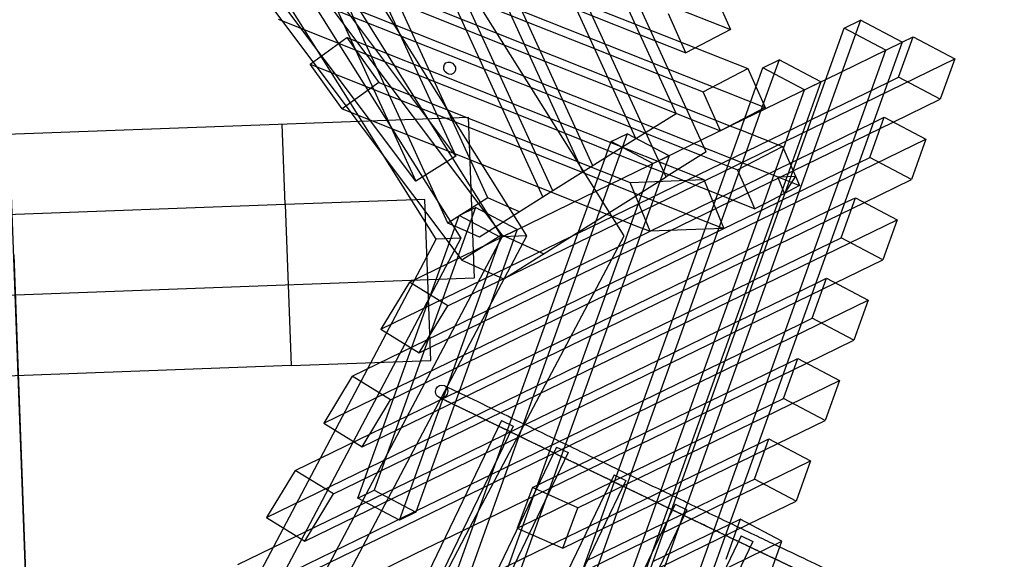
# Model space of a CAD drawing. Units: inches. Extents: x -7378 to -1113, y -22503 to -17606.
# Drawn here: x -3117 to -1895, y -19788 to -19118 of the extents above; entities that cross this region are included whole.
import ezdxf

# ---------------------------------------------------------------- set-up
doc = ezdxf.new("R2010")
doc.units = ezdxf.units.IN
doc.header["$MEASUREMENT"] = 0
doc.linetypes.add('DASHED', pattern=[0.75, 0.5, -0.25])
doc.layers.get('0').update_dxf_attribs({"true_color": 0xffffff})

# ---------------------------------------------------------------- blocks, each defined once
blk = doc.blocks.new('A$C6e2a3b76')
at = {"linetype": 'Continuous'}
for p, q in [((7045.5, 1557.4), (7072.8, 1609.1)), ((7072.8, 1609.1), (7122.7, 1591.3)), ((7379, 980.2), (7072.8, 1609.1)), ((7122.7, 1591.3), (7095.3, 1539.5)), ((7151.1, 1532.9), (7122.7, 1591.3)), ((7145.2, 1521.7), (7172.5, 1573.4)), ((7172.5, 1573.4), (7222.4, 1555.5)), ((7495.8, 909.3), (7172.5, 1573.4)), ((7095.3, 1539.5), (7045.5, 1557.4)), ((7052, 1544), (7045.5, 1557.4)), ((7222.4, 1555.5), (7195, 1503.8)), ((7250.8, 1497.1), (7222.4, 1555.5)), ((7052, 1544), (7024.7, 1492.2)), ((7052, 1544), (8003, 1203.1)), ((7098.1, 1449.3), (7052, 1544)), ((7061.8, 1523.8), (7052, 1544)), ((7101.9, 1526.1), (7095.3, 1539.5)), ((7437.4, 944.7), (7151.1, 1532.9)), ((7244.9, 1485.9), (7272.3, 1537.7)), ((7272.3, 1537.7), (7322.1, 1519.8)), ((7612.6, 838.4), (7272.3, 1537.7)), ((7061.8, 1523.8), (7034.5, 1472.1)), ((7995.6, 1189.1), (7061.8, 1523.8)), ((7148, 1431.4), (7101.9, 1526.1)), ((7195, 1503.8), (7145.2, 1521.7)), ((7151.7, 1508.2), (7145.2, 1521.7)), ((7322.1, 1519.8), (7294.8, 1468.1)), ((7350.5, 1461.4), (7322.1, 1519.8)), ((7197.8, 1413.5), (7151.7, 1508.2)), ((7201.6, 1490.3), (7195, 1503.8)), ((7024.7, 1492.2), (7975.6, 1151.4)), ((7034.5, 1472.1), (7024.7, 1492.2)), ((7247.7, 1395.6), (7201.6, 1490.3)), ((7554.2, 873.9), (7250.8, 1497.1)), ((7344.6, 1450.2), (7372, 1501.9)), ((7372, 1501.9), (7421.8, 1484)), ((7729.5, 767.6), (7372, 1501.9)), ((7294.8, 1468.1), (7244.9, 1485.9)), ((7251.5, 1472.5), (7244.9, 1485.9)), ((7421.8, 1484), (7394.5, 1432.3)), ((7450.3, 1425.6), (7421.8, 1484)), ((7968.2, 1137.4), (7034.5, 1472.1)), ((7297.6, 1377.8), (7251.5, 1472.5)), ((7301.3, 1454.6), (7294.8, 1468.1)), ((7444.4, 1414.4), (7471.7, 1466.2)), ((7471.7, 1466.2), (7521.6, 1448.3)), ((7629.6, 1141.8), (7471.7, 1466.2)), ((7347.4, 1359.9), (7301.3, 1454.6)), ((7671.1, 803), (7350.5, 1461.4)), ((7101.1, 1443.1), (7073.8, 1391.3)), ((7101.1, 1443.1), (7098.1, 1449.3)), ((7101.1, 1443.1), (7205.2, 1405.8)), ((7147.2, 1348.4), (7101.1, 1443.1)), ((7110.9, 1422.9), (7101.1, 1443.1)), ((7394.5, 1432.3), (7344.6, 1450.2)), ((7351.2, 1436.7), (7344.6, 1450.2)), ((7521.6, 1448.3), (7494.2, 1396.6)), ((7550, 1389.9), (7521.6, 1448.3)), ((7151, 1425.2), (7148, 1431.4)), ((7397.3, 1342), (7351.2, 1436.7)), ((7401, 1418.9), (7394.5, 1432.3)), ((7544.1, 1378.7), (7571.4, 1430.4)), ((7571.4, 1430.4), (7621.3, 1412.6)), ((7730.3, 1104.2), (7571.4, 1430.4)), ((7110.9, 1422.9), (7083.6, 1371.2)), ((7958.5, 1119.1), (7110.9, 1422.9)), ((7288.8, 1142.1), (7151, 1425.2)), ((7447.2, 1324.2), (7401, 1418.9)), ((7651.6, 1012.1), (7450.3, 1425.6)), ((7181.5, 1395.3), (7211.5, 1408.6)), ((7200.9, 1407.3), (7197.8, 1413.5)), ((7247, 1312.6), (7200.9, 1407.3)), ((7205.2, 1405.8), (7242.5, 1392.4)), ((7211.5, 1408.6), (7218.3, 1411.6)), ((7218.3, 1411.6), (7229.9, 1416.7)), ((7219.1, 1389.6), (7218.3, 1411.6)), ((7218.3, 1411.6), (7237.6, 1399.3)), ((7219.1, 1389.6), (7229.9, 1416.7)), ((7229.9, 1416.7), (7239.6, 1398)), ((7450.9, 1401), (7444.4, 1414.4)), ((7494.2, 1396.6), (7444.4, 1414.4)), ((7621.3, 1412.6), (7594, 1360.8)), ((7649.7, 1354.2), (7621.3, 1412.6)), ((7171.2, 1369.3), (7181.5, 1395.3)), ((7210.3, 1339.8), (7181.5, 1395.3)), ((7239.6, 1398), (7219.1, 1389.6)), ((7237.6, 1399.3), (7239.6, 1398)), ((7239.6, 1398), (7252.4, 1373.4)), ((7250.7, 1389.4), (7247.7, 1395.6)), ((7497, 1306.3), (7450.9, 1401)), ((7500.8, 1383.1), (7494.2, 1396.6)), ((7671.2, 1394.7), (7643.8, 1343)), ((7721, 1376.8), (7671.2, 1394.7)), ((7830.9, 1066.6), (7671.2, 1394.7)), ((6990.7, 815.2), (7219.1, 1389.6)), ((7083.6, 1371.2), (7073.8, 1391.3)), ((7073.8, 1391.3), (7128.5, 1371.7)), ((7242.5, 1392.4), (7966, 1133.1)), ((7296.8, 1294.7), (7250.7, 1389.4)), ((7546.9, 1288.4), (7500.8, 1383.1)), ((7679.9, 1123), (7550, 1389.9)), ((6879.4, 735.9), (7133.1, 1373.8)), ((7107.7, 1362.5), (7083.6, 1371.2)), ((7084.8, 1352.3), (7133.1, 1373.8)), ((7128.5, 1371.7), (7135.5, 1369.2)), ((7133.1, 1373.8), (7161.9, 1318.4)), ((7135.5, 1369.2), (7186.8, 1350.8)), ((7160.9, 1343.5), (7171.2, 1369.3)), ((7252.4, 1373.4), (7258.7, 1361.3)), ((7300.6, 1371.6), (7297.6, 1377.8)), ((7346.7, 1276.9), (7300.6, 1371.6)), ((7594, 1360.8), (7544.1, 1378.7)), ((7550.6, 1365.3), (7544.1, 1378.7)), ((7146.1, 1348.7), (7107.7, 1362.5)), ((7248.1, 1356.6), (7210.3, 1339.8)), ((7240.2, 1315), (7258.7, 1361.3)), ((7258.7, 1361.3), (7248.1, 1356.6)), ((7350.4, 1353.7), (7347.4, 1359.9)), ((7596.7, 1270.6), (7550.6, 1365.3)), ((7600.5, 1347.4), (7594, 1360.8)), ((7664.4, 1344.3), (7671.4, 1358.7)), ((7671.4, 1358.7), (7747.6, 1322.2)), ((7058.9, 1287.4), (7084.8, 1352.3)), ((7113.5, 1296.9), (7084.8, 1352.3)), ((7165.1, 1342), (7146.1, 1348.7)), ((7155.8, 1330.7), (7147.2, 1348.4)), ((7186.8, 1350.8), (7221, 1338.6)), ((7396.5, 1259), (7350.4, 1353.7)), ((7646.6, 1252.7), (7600.5, 1347.4)), ((7780.6, 1085.4), (7649.7, 1354.2)), ((7664.4, 1344.3), (8299.3, 1040.4)), ((7155.7, 1330.3), (7160.9, 1343.5)), ((7221.6, 1321.7), (7165.1, 1342)), ((7192.1, 1294.2), (7210.3, 1339.8)), ((7221, 1338.6), (7938.6, 1081.4)), ((7400.3, 1335.8), (7397.3, 1342)), ((7446.4, 1241.1), (7400.3, 1335.8)), ((7650.4, 1329.5), (7643.8, 1343)), ((7643.8, 1343), (7693.7, 1325.1)), ((6799.7, 735.6), (7036.4, 1330.8)), ((6935, 775.6), (7155.7, 1330.3)), ((6988, 1309.4), (7036.4, 1330.8)), ((7036.4, 1330.8), (7065.2, 1275.4)), ((7349.6, 932.6), (7155.8, 1330.7)), ((7931.2, 1067.4), (7221.6, 1321.7)), ((7252.9, 1310.5), (7283.2, 1322.8)), ((7275.1, 1302.5), (7283.2, 1322.8)), ((7283.2, 1322.8), (7284, 1299.3)), ((7450.2, 1318), (7447.2, 1324.2)), ((7696.5, 1234.8), (7650.4, 1329.5)), ((7161.9, 1318.4), (7113.5, 1296.9)), ((7147.7, 1282.5), (7161.9, 1318.4)), ((7216.5, 1255.4), (7240.2, 1315)), ((7235.6, 1303.4), (7252.9, 1310.5)), ((7248.8, 1308.8), (7247, 1312.6)), ((7286.6, 1231.2), (7248.8, 1308.8)), ((7496.3, 1223.3), (7450.2, 1318)), ((7187.9, 1301), (6610.2, 1036.2)), ((7046.3, 854.9), (7222.5, 1298.1)), ((7098.9, 1260.2), (7113.5, 1296.9)), ((7187.9, 1301), (7219.2, 1251.2)), ((7222.5, 1298.1), (7235.6, 1303.4)), ((7225.9, 1206.5), (7222.5, 1298.1)), ((7240.9, 1216.6), (7275.1, 1302.5)), ((7284, 1299.3), (7286.6, 1231.2)), ((7500, 1300.1), (7497, 1306.3)), ((7546.1, 1205.4), (7500, 1300.1)), ((6824.1, 696.9), (7058.9, 1287.4)), ((7157.5, 1207), (7192.1, 1294.2)), ((7342.4, 1201.1), (7296.8, 1294.7)), ((7549.9, 1282.2), (7546.9, 1288.4)), ((7065.2, 1275.4), (7016.8, 1253.9)), ((7050.2, 1237.9), (7065.2, 1275.4)), ((7108.8, 1184.7), (7147.7, 1282.5)), ((7392.3, 1183.2), (7346.7, 1276.9)), ((7596, 1187.5), (7549.9, 1282.2)), ((7599.8, 1264.3), (7596.7, 1270.6)), ((7625.3, 1262.4), (7632.2, 1276.9)), ((7632.2, 1276.9), (8308.4, 952.5)), ((6645.5, 1036.5), (7140.7, 1263.4)), ((7060, 1162.4), (7098.9, 1260.2)), ((7140.7, 1263.4), (7171.9, 1213.6)), ((7442.1, 1165.3), (7396.5, 1259)), ((7645.9, 1169.6), (7599.8, 1264.3)), ((7625.3, 1262.4), (8301.5, 938.1)), ((7219.2, 1251.2), (6641.5, 986.5)), ((7192.8, 1254.7), (7165.5, 1203)), ((7189.1, 1186.3), (7216.5, 1255.4)), ((7202.6, 1234.5), (7192.8, 1254.7)), ((7192.8, 1254.7), (7283.1, 1222.4)), ((7345.6, 1049.9), (7219.2, 1251.2)), ((7649.6, 1246.5), (7646.6, 1252.7)), ((7695.7, 1151.8), (7649.6, 1246.5)), ((7011.3, 1140.1), (7050.2, 1237.9)), ((7202.6, 1234.5), (7175.3, 1182.8)), ((7889.4, 988.4), (7202.6, 1234.5)), ((7492, 1147.5), (7446.4, 1241.1)), ((7286.6, 1231.2), (7225.9, 1206.5)), ((7280.9, 1216.9), (7286.6, 1231.2)), ((7283.1, 1222.4), (7896.8, 1002.4)), ((7292.5, 1219), (7286.6, 1231.2)), ((7541.9, 1129.6), (7496.3, 1223.3)), ((6676.7, 986.7), (7171.9, 1213.6)), ((7171.9, 1213.6), (7236.6, 1110.7)), ((7182.6, 1070), (7240.9, 1216.6)), ((7231.3, 1092.3), (7280.9, 1216.9)), ((7338.7, 1124.3), (7292.5, 1219)), ((7292.3, 1199.2), (6276.1, 560.9)), ((7101.9, 894.6), (7225.9, 1206.5)), ((7124.1, 1123.2), (7157.5, 1207)), ((7175.3, 1182.8), (7165.5, 1203)), ((7165.5, 1203), (7273.9, 1164.1)), ((7653.5, 1008.2), (7292.3, 1199.2)), ((7388.5, 1106.4), (7342.4, 1201.1)), ((7591.7, 1111.7), (7546.1, 1205.4)), ((7588.8, 1186.5), (7595.7, 1201)), ((7595.7, 1201), (8271.7, 876.1)), ((7172.8, 1145.5), (7189.1, 1186.3)), ((7588.8, 1186.5), (8264.8, 861.6)), ((7641.6, 1093.9), (7596, 1187.5)), ((7075.4, 1100.8), (7108.8, 1184.7)), ((7186.1, 1178.9), (7175.3, 1182.8)), ((7195.9, 1175.4), (7186.1, 1178.9)), ((7287.4, 1142.6), (7195.9, 1175.4)), ((7438.4, 1088.5), (7392.3, 1183.2)), ((7026.7, 1078.5), (7060, 1162.4)), ((7273.9, 1164.1), (7869.5, 950.7)), ((7488.2, 1070.6), (7442.1, 1165.3)), ((7691.5, 1076), (7645.9, 1169.6)), ((7205.4, 1160.4), (6710.2, 933.5)), ((6718, 921.1), (7213.1, 1148)), ((7133.9, 1047.7), (7172.8, 1145.5)), ((7862.1, 936.7), (7287.4, 1142.6)), ((7292.6, 1134.3), (7288.8, 1142.1)), ((7538.1, 1052.8), (7492, 1147.5)), ((7629.6, 1141.8), (7604.7, 1085.2)), ((7679.9, 1123), (7629.6, 1141.8)), ((7408, 897.2), (7292.6, 1134.3)), ((7384.2, 1030.6), (7338.7, 1124.3)), ((7588, 1034.9), (7541.9, 1129.6)), ((7554.4, 1115.2), (7561.3, 1129.6)), ((7561.3, 1129.6), (8144.6, 848.7)), ((7085.2, 1025.4), (7124.1, 1123.2)), ((7554.4, 1115.2), (8230.1, 789.8)), ((7604.7, 1085.2), (7591.7, 1111.7)), ((7674.5, 1110.7), (7679.9, 1123)), ((7236.6, 1110.7), (6741.4, 883.7)), ((7036.5, 1003), (7075.4, 1100.8)), ((7236.6, 1110.7), (7244.4, 1098.3)), ((7291.2, 1047.3), (7314.4, 1099.6)), ((7434.1, 1012.7), (7388.5, 1106.4)), ((7663.6, 1086), (7674.5, 1110.7)), ((6749.2, 871.4), (7244.4, 1098.3)), ((7203.7, 1022.8), (7231.3, 1092.3)), ((7244.4, 1098.3), (7293.8, 1019.5)), ((7484, 994.9), (7438.4, 1088.5)), ((7655, 1066.3), (7641.6, 1093.9)), ((7292.3, 1078.4), (6276.1, 440.1)), ((6987.8, 980.7), (7026.7, 1078.5)), ((7292.3, 1078.4), (7293.4, 1047.9)), ((8353.1, 517.5), (7292.3, 1078.4)), ((7604.7, 1085.2), (7655, 1066.3)), ((7655, 1066.3), (7663.6, 1086)), ((7705.3, 1047.5), (7691.5, 1076)), ((7150.6, 989.4), (7182.6, 1070)), ((7262.6, 1069.3), (7256.8, 1056.1)), ((7284.5, 1066.3), (7257.2, 1014.6)), ((7294.3, 1046.2), (7284.5, 1066.3)), ((7284.5, 1066.3), (7379.5, 1032.3)), ((7533.8, 977), (7488.2, 1070.6)), ((7256.8, 1056.1), (7245.3, 1030.1)), ((7521.3, 1046.9), (7528.3, 1061.3)), ((7528.3, 1061.3), (7811.7, 924.5)), ((7583.7, 959.1), (7538.1, 1052.8)), ((7293.4, 1047.9), (6303.1, 425.8)), ((6823.6, 696.6), (7291.2, 1047.3)), ((7100.6, 963.8), (7133.9, 1047.7)), ((7294.3, 1046.2), (7267, 994.4)), ((7291.2, 1047.3), (7322.4, 997.6)), ((8327.3, 501.3), (7293.4, 1047.9)), ((7644.9, 920.5), (7294.3, 1046.2)), ((7339.2, 1035.5), (7345.6, 1049.9)), ((7521.3, 1046.9), (8196.8, 721)), ((7245.3, 1030.1), (7134.9, 979.5)), ((7245.3, 1030.1), (7276.5, 980.4)), ((7322.4, 997.6), (7339.2, 1035.5)), ((7379.5, 1032.3), (7635.2, 940.7)), ((7466.4, 861.7), (7384.2, 1030.6)), ((7633.6, 941.2), (7588, 1034.9)), ((7051.9, 941.5), (7085.2, 1025.4)), ((7134.7, 849.4), (7203.7, 1022.8)), ((7267, 994.4), (7257.2, 1014.6)), ((7257.2, 1014.6), (7332, 987.8)), ((7293.8, 1019.5), (7286.2, 1002.2)), ((7003.2, 919.2), (7036.5, 1003)), ((7144.9, 1005.6), (7344.7, 1013.1)), ((7205, -606.9), (7144.9, 1005.6)), ((7286.2, 1002.2), (7276.5, 980.4)), ((7344.7, 1013.1), (7404.9, -599.5)), ((7524.9, 826.3), (7434.1, 1012.7)), ((7687, 939.3), (7651.6, 1012.1)), ((8091.7, 776.5), (7653.5, 1008.2)), ((6348.7, 401.8), (7295.3, 996.4)), ((6790.4, 805.8), (7193.3, 990.4)), ((7193.3, 990.4), (6840.6, 725.9)), ((6854.8, 646.8), (7322.4, 997.6)), ((7079.1, 809.7), (7150.6, 989.4)), ((7193.3, 990.4), (7224.6, 940.7)), ((7447.9, 929.6), (7267, 994.4)), ((7295.3, 996.4), (8283.6, 473.9)), ((7295.3, 996.4), (7296.5, 965.9)), ((7583.3, 790.9), (7484, 994.9)), ((7134.9, 979.5), (6782.7, 818.1)), ((7276.5, 980.4), (7183.9, 938)), ((7332, 987.8), (7415.3, 957.9)), ((7379, 980.2), (7349.6, 932.6)), ((7437.4, 944.7), (7379, 980.2)), ((7296.5, 965.9), (6375.7, 387.5)), ((8257.8, 457.6), (7296.5, 965.9)), ((7641.7, 755.4), (7533.8, 977)), ((7023.5, 770), (7100.6, 963.8)), ((7446.8, 959.1), (7247, 951.7)), ((7415.3, 957.9), (7447.3, 946.5)), ((7453.3, 786), (7446.8, 959.1)), ((7700.1, 720), (7583.7, 959.1)), ((7224.6, 940.7), (6871.9, 676.1)), ((6967.9, 730.3), (7051.9, 941.5)), ((7090.2, 879.1), (7224.6, 940.7)), ((7247, 951.7), (7253.4, 778.6)), ((7408, 897.2), (7437.4, 944.7)), ((7447.3, 946.5), (7607.9, 888.9)), ((7607.9, 888.9), (7635.2, 940.7)), ((7644.3, 919.3), (7633.6, 941.2)), ((7635.2, 940.7), (7644.9, 920.5)), ((7183.9, 938), (6813.9, 768.4)), ((7349.6, 932.6), (7408, 897.2)), ((7617.6, 868.8), (7447.9, 929.6)), ((7787.5, 732.9), (7687, 939.3)), ((7644.9, 920.5), (7617.6, 868.8)), ((7661.9, 883), (7644.3, 919.3)), ((7495.8, 909.3), (7466.4, 861.7)), ((7554.2, 873.9), (7495.8, 909.3)), ((7046.3, 854.9), (7101.9, 894.6)), ((7101.9, 894.6), (7134.7, 849.4)), ((7617.6, 868.8), (7607.9, 888.9)), ((7758.5, 684.6), (7661.9, 883)), ((6821.7, 756), (7090.2, 879.1)), ((7524.9, 826.3), (7554.2, 873.9)), ((7466.4, 861.7), (7524.9, 826.3)), ((7079.1, 809.7), (7046.3, 854.9)), ((7134.7, 849.4), (7079.1, 809.7)), ((7612.6, 838.4), (7583.3, 790.9)), ((7671.1, 803), (7612.6, 838.4)), ((7641.7, 755.4), (7671.1, 803)), ((7253.4, 778.6), (7453.3, 786)), ((7453.3, 786), (7473.5, 242.4)), ((7583.3, 790.9), (7641.7, 755.4)), ((7253.4, 778.6), (7153.5, 774.8)), ((7253.4, 778.6), (7273.7, 234.9)), ((7316, 441.8), (8257.1, 476.9)), ((8122.9, 471.9), (6363.2, 406.3))]:
    blk.add_line(p, q, dxfattribs=at)
for centre, major_axis, ratio, start_param, end_param in [((7084.3, 982.5), (-6.59, -4.54), 0.884992, -3.14159265358977, 3.141592653589816), ((7485.4, 972.6), (-7.2, 3.49), 0.954913, -3.12872, 3.154465)]:
    blk.add_ellipse(centre, major_axis=major_axis, ratio=ratio, start_param=start_param, end_param=end_param, dxfattribs=at)
for points, knots in [([(8174.6, 2449.2), (8143.1, 2381.6), (8111.5, 2314), (8064.7, 2213.8), (8049.2, 2180.6), (8018.4, 2114.8), (8003.2, 2082.2), (7973.1, 2017.8), (7958.2, 1986), (7928.9, 1923.3), (7914.4, 1892.5), (7886.1, 1832.1), (7872.2, 1802.4), (7845, 1744.5), (7831.7, 1716.3), (7812.4, 1675.1), (7806, 1661.6), (7793.4, 1634.9), (7787.3, 1621.8), (7775.1, 1596.1), (7769.1, 1583.4), (7751.5, 1546.1), (7740.1, 1522), (7718.1, 1475.5), (7707.4, 1453), (7690.7, 1418), (7684.5, 1404.9), (7678.4, 1392.1)], [0, 0, 0, 0, 352.816458, 352.816458, 529.224687, 529.224687, 705.632917, 705.632917, 882.041146, 882.041146, 1058.449375, 1058.449375, 1234.857604, 1234.857604, 1411.265833, 1411.265833, 1499.469948, 1499.469948, 1587.674062, 1587.674062, 1675.878177, 1675.878177, 1852.286406, 1852.286406, 2028.694635, 2028.694635, 2136.458144, 2136.458144, 2136.458144, 2136.458144]), ([(7715.3, 1432.4), (7714, 1429.7), (7712.8, 1427), (7705.4, 1411.6), (7699.4, 1399), (7693.5, 1386.7)], [2007.29478, 2007.29478, 2007.29478, 2007.29478, 2028.694635, 2028.694635, 2132.377846, 2132.377846, 2132.377846, 2132.377846]), ([(7678.4, 1392.1), (7674.5, 1383.9), (7670.7, 1375.9), (7657.1, 1347.4), (7647.6, 1327.6), (7629.1, 1288.9), (7620.1, 1270.1), (7602.5, 1233.4), (7593.9, 1215.5), (7577, 1180.4), (7568.7, 1163.2), (7546.3, 1116.8), (7532.4, 1088.1), (7505.1, 1031.6), (7491.6, 1003.8), (7478.2, 976)], [2136.458144, 2136.458144, 2136.458144, 2136.458144, 2205.102865, 2205.102865, 2381.511094, 2381.511094, 2557.919323, 2557.919323, 2734.327552, 2734.327552, 2910.735781, 2910.735781, 3219.450182, 3219.450182, 3528.164583, 3528.164583, 3528.164583, 3528.164583]), ([(7693.5, 1386.7), (7689.4, 1378), (7685.3, 1369.5), (7671.5, 1340.5), (7662, 1320.7), (7643.5, 1282), (7634.5, 1263.2), (7616.9, 1226.4), (7608.3, 1208.5), (7591.4, 1173.4), (7583.1, 1156.3), (7560.7, 1109.8), (7546.8, 1081.1), (7519.5, 1024.7), (7506, 996.9), (7492.6, 969.1)], [2132.377846, 2132.377846, 2132.377846, 2132.377846, 2205.102865, 2205.102865, 2381.511094, 2381.511094, 2557.919323, 2557.919323, 2734.327552, 2734.327552, 2910.735781, 2910.735781, 3219.450182, 3219.450182, 3528.164583, 3528.164583, 3528.164583, 3528.164583])]:
    blk.add_open_spline(points, degree=3, knots=knots, dxfattribs=at)
at = {"linetype": 'DASHED'}
blk.add_open_spline([(8189.1, 2442.4), (8116.9, 2287.8), (8044.7, 2133.2), (7976.8, 1988.1), (7910.6, 1846.4), (7848.4, 1713.8), (7794.2, 1599.1), (7760.2, 1526.9), (7729.3, 1461.8), (7700.8, 1402), (7659, 1314), (7622.2, 1237.4), (7588, 1166.4), (7554.6, 1097.1), (7523.6, 1033.1), (7492.6, 969.2)], degree=3, knots=[0, 0, 0, 0, 807.066986, 807.066986, 807.066986, 1594.656227, 1594.656227, 1594.656227, 2089.91374, 2089.91374, 2089.91374, 2817.822837, 2817.822837, 2817.822837, 3528.164583, 3528.164583, 3528.164583, 3528.164583], dxfattribs=at)

msp = doc.modelspace()

# ---------------------------------------------------------------- block references
at = {"rotation": 270}
msp.add_blockref('A$C6e2a3b76', (-3565.9, -12093.9), dxfattribs=at)

doc.saveas('drawing.dxf')
